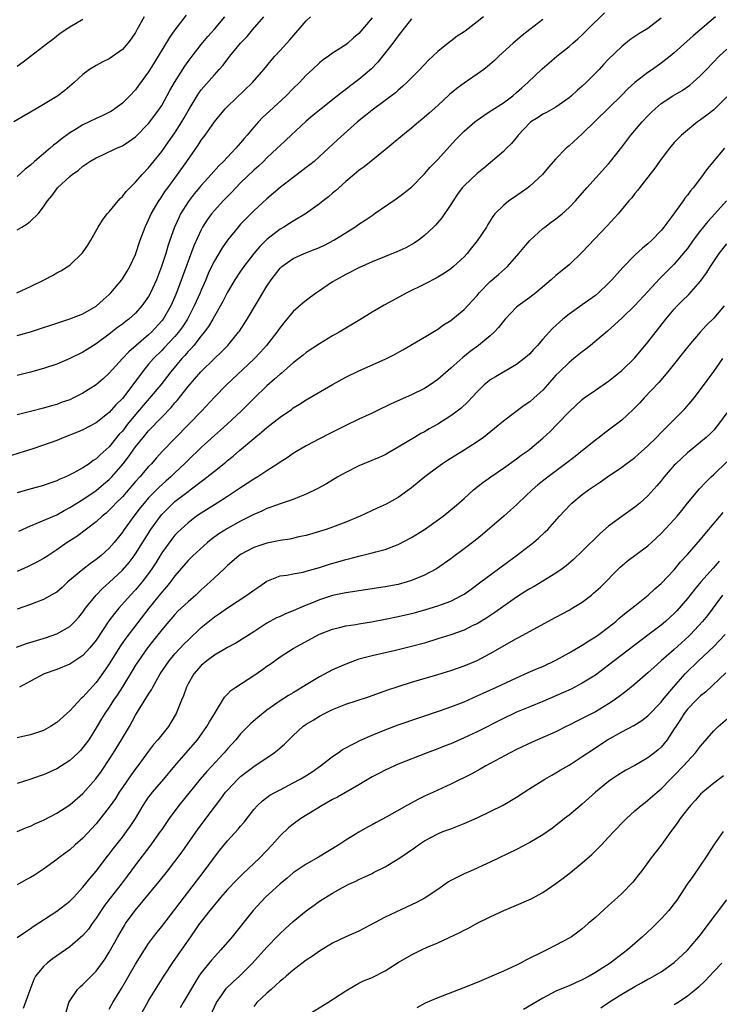
# Model space of a CAD drawing. Units: inches. Extents: x 2565000 to 2568000, y 1506000 to 1509000.
# Drawn here: x 2565251 to 2565358, y 1507623 to 1507773 of the extents above; entities that cross this region are included whole.
import ezdxf

# ---------------------------------------------------------------- set-up
doc = ezdxf.new("R2010")
doc.units = ezdxf.units.IN
doc.header["$MEASUREMENT"] = 0
doc.layers.add('LD25651506_2ft', color=83, linetype='Continuous')

msp = doc.modelspace()

# ---------------------------------------------------------------- linework, layer by layer
at = {"layer": 'LD25651506_2ft'}
for points, elevation in [([(2565321.96, 1507773), (2565321, 1507772.23), (2565319.16, 1507770.84), (2565319, 1507770.7), (2565317.96, 1507770.04), (2565317, 1507769.29), (2565316.6, 1507769), (2565315, 1507767.75), (2565314.24, 1507767), (2565313.58, 1507766.42), (2565312.28, 1507765), (2565311, 1507763.74), (2565310.29, 1507763), (2565309.62, 1507762.38), (2565309, 1507761.84), (2565308.57, 1507761.43), (2565307, 1507760.25), (2565305, 1507758.79), (2565304.02, 1507757.98), (2565302.79, 1507757), (2565299.72, 1507754.28), (2565297, 1507751.73), (2565296.19, 1507751), (2565295.53, 1507750.47), (2565295, 1507750.05), (2565293.61, 1507749), (2565293, 1507748.55), (2565291, 1507747.01), (2565289, 1507745.32), (2565287, 1507743.47), (2565285, 1507741.43), (2565284.61, 1507741), (2565283, 1507739.04), (2565282.17, 1507737.83), (2565281, 1507735.87), (2565280.58, 1507735), (2565280.08, 1507733.92), (2565279.7, 1507733), (2565279, 1507731.41), (2565278.83, 1507731), (2565277.95, 1507729), (2565276.9, 1507727), (2565276.16, 1507725.84), (2565275.54, 1507725), (2565275, 1507724.36), (2565273.38, 1507722.62), (2565273, 1507722.23), (2565271.74, 1507721), (2565271, 1507720.13), (2565270.06, 1507719), (2565268.59, 1507717), (2565267, 1507714.93), (2565266.02, 1507713.98), (2565265, 1507712.81), (2565263, 1507711.24), (2565261, 1507710.17), (2565260.19, 1507709.81), (2565258.09, 1507709), (2565257, 1507708.55), (2565255, 1507707.81), (2565253.21, 1507707.21), (2565251.37, 1507706.63), (2565249.84, 1507706.16)], 10370), ([(2565270.32, 1507773), (2565269.22, 1507771), (2565269, 1507770.62), (2565268.33, 1507769.67), (2565267.81, 1507769), (2565267, 1507768.05), (2565265, 1507766.61), (2565263.9, 1507766.1), (2565263, 1507765.62), (2565262.01, 1507765), (2565261, 1507764.25), (2565259.68, 1507763), (2565258.23, 1507761.77), (2565257.19, 1507761), (2565257, 1507760.88), (2565255, 1507759.65), (2565253.86, 1507759), (2565250.49, 1507757)], 10356), ([(2565250.94, 1507731), (2565253, 1507731.95), (2565255.1, 1507733), (2565256.34, 1507733.66), (2565257, 1507734.06), (2565257.64, 1507734.36), (2565259, 1507735.23), (2565260.92, 1507737.08), (2565261.73, 1507738.27), (2565262.18, 1507739), (2565263.31, 1507741), (2565263.95, 1507742.05), (2565264.68, 1507743), (2565265, 1507743.34), (2565266.35, 1507745), (2565266.66, 1507745.34), (2565267, 1507745.66), (2565267.57, 1507746.43), (2565268.13, 1507747), (2565269, 1507747.83), (2565270.01, 1507749), (2565271, 1507750.01), (2565271.44, 1507750.56), (2565273, 1507752.49), (2565274.04, 1507753.96), (2565275, 1507755.37), (2565276.03, 1507757), (2565276.39, 1507757.61), (2565277, 1507758.72), (2565278.38, 1507761), (2565278.63, 1507761.37), (2565279, 1507761.87), (2565281, 1507764.19), (2565281.75, 1507765), (2565282.33, 1507765.67), (2565283.36, 1507767), (2565285, 1507768.98), (2565285.98, 1507770.02), (2565286.83, 1507771), (2565288.52, 1507773)], 10362), ([(2565276.73, 1507773.27), (2565275, 1507771), (2565274.16, 1507769.84), (2565272.43, 1507767), (2565271.88, 1507766.12), (2565271, 1507764.64), (2565269.47, 1507762.53), (2565269, 1507761.91), (2565268.14, 1507761), (2565267, 1507759.87), (2565265.85, 1507759), (2565265.34, 1507758.66), (2565264.02, 1507757.98), (2565263, 1507757.53), (2565261.93, 1507757), (2565261, 1507756.57), (2565259.88, 1507755.88), (2565259, 1507755.36), (2565257.64, 1507754.36), (2565257, 1507753.83), (2565256.52, 1507753.48), (2565255.99, 1507753), (2565253.63, 1507751), (2565253, 1507750.44), (2565252.18, 1507749.82), (2565251, 1507748.71)], 10358), ([(2565251, 1507724.49), (2565253, 1507725.09), (2565255, 1507725.73), (2565255.95, 1507726.05), (2565257, 1507726.37), (2565257.46, 1507726.54), (2565259.02, 1507727.02), (2565261, 1507727.83), (2565263, 1507728.99), (2565264.07, 1507729.93), (2565265, 1507730.77), (2565265.23, 1507731), (2565266.9, 1507733), (2565267, 1507733.15), (2565267.71, 1507734.29), (2565268.14, 1507735), (2565269, 1507736.83), (2565269.73, 1507739), (2565270.46, 1507741), (2565271, 1507742.13), (2565271.38, 1507743), (2565272.55, 1507745), (2565272.73, 1507745.27), (2565273, 1507745.64), (2565273.53, 1507746.47), (2565273.9, 1507747), (2565275.38, 1507749), (2565276.83, 1507751), (2565278.53, 1507753.47), (2565279, 1507754.21), (2565279.6, 1507755), (2565281, 1507757), (2565282.67, 1507759), (2565283, 1507759.35), (2565286.82, 1507763), (2565288.53, 1507765), (2565289.63, 1507766.37), (2565290.2, 1507767), (2565291, 1507767.86), (2565292.48, 1507769.52), (2565295, 1507772.38), (2565295.64, 1507773)], 10364), ([(2565251, 1507740.58), (2565251.68, 1507741), (2565252.51, 1507741.49), (2565253, 1507741.91), (2565254.16, 1507743), (2565255, 1507744.07), (2565255.61, 1507745), (2565256.25, 1507745.75), (2565257, 1507746.83), (2565257.14, 1507747), (2565259, 1507748.71), (2565259.35, 1507749), (2565260.33, 1507749.67), (2565261, 1507750.26), (2565262.07, 1507751), (2565263, 1507751.56), (2565264.02, 1507752.02), (2565266.11, 1507753), (2565267, 1507753.37), (2565267.99, 1507754.01), (2565269, 1507754.73), (2565271, 1507756.78), (2565271.96, 1507758.04), (2565272.66, 1507759), (2565273, 1507759.52), (2565274.23, 1507761.77), (2565274.92, 1507763), (2565276.5, 1507765.5), (2565277, 1507766.2), (2565277.6, 1507767), (2565279, 1507768.8), (2565280.01, 1507769.99), (2565281, 1507771.12), (2565282.62, 1507773)], 10360), ([(2565357.28, 1507773), (2565353.89, 1507770.11), (2565351, 1507767.52), (2565350.39, 1507767), (2565349, 1507765.94), (2565347.7, 1507765), (2565347, 1507764.53), (2565344.98, 1507763), (2565343.95, 1507762.05), (2565343, 1507761.07), (2565341, 1507759.08), (2565337, 1507755.18), (2565335, 1507753.36), (2565334.79, 1507753.21), (2565334.56, 1507753), (2565333, 1507751.41), (2565331.88, 1507750.12), (2565330.96, 1507749), (2565329, 1507747.22), (2565328.72, 1507747), (2565327.71, 1507746.29), (2565326.52, 1507745.48), (2565325.84, 1507745), (2565325, 1507744.3), (2565323.69, 1507743), (2565323.38, 1507742.62), (2565322.62, 1507741.38), (2565322.4, 1507741), (2565321, 1507738.9), (2565320.16, 1507737.84), (2565319.47, 1507737), (2565319, 1507736.49), (2565317.4, 1507735), (2565317, 1507734.67), (2565316.01, 1507733.99), (2565314.76, 1507733.24), (2565313, 1507732.33), (2565310.3, 1507731), (2565306.86, 1507729.14), (2565305, 1507728.04), (2565303.12, 1507726.88), (2565301, 1507725.62), (2565300, 1507725), (2565299, 1507724.45), (2565297, 1507723.24), (2565295, 1507721.91), (2565294.51, 1507721.49), (2565293.88, 1507721), (2565293, 1507720.35), (2565291.21, 1507718.79), (2565291, 1507718.64), (2565290.16, 1507717.84), (2565289, 1507716.83), (2565287, 1507714.91), (2565285.06, 1507713), (2565282.93, 1507711), (2565281.92, 1507710.08), (2565281, 1507709.28), (2565279, 1507707.47), (2565277, 1507705.53), (2565276.48, 1507705), (2565275, 1507703.61), (2565274.37, 1507703), (2565273.64, 1507702.36), (2565272.59, 1507701.41), (2565271, 1507699.79), (2565270.3, 1507699), (2565269.72, 1507698.28), (2565268.73, 1507697), (2565267.29, 1507695), (2565267, 1507694.56), (2565265.75, 1507693), (2565265, 1507692.13), (2565263.74, 1507691), (2565263, 1507690.4), (2565262.17, 1507689.83), (2565261, 1507688.92), (2565258.72, 1507687), (2565257.83, 1507686.17), (2565257, 1507685.46), (2565256.73, 1507685.27), (2565255, 1507684.31), (2565253.91, 1507683.91), (2565253, 1507683.56), (2565251, 1507682.84)], 10378), ([(2565305, 1507772.87), (2565303, 1507770.49), (2565302.19, 1507769.81), (2565301.33, 1507769), (2565301, 1507768.73), (2565299, 1507767.46), (2565298.37, 1507767), (2565297.54, 1507766.46), (2565297, 1507766.01), (2565295.95, 1507765), (2565295, 1507764.12), (2565293.94, 1507763), (2565293, 1507762.08), (2565291.93, 1507761), (2565289.37, 1507758.63), (2565288.34, 1507757.66), (2565287.71, 1507757), (2565287, 1507756.21), (2565286, 1507755), (2565285.53, 1507754.47), (2565285, 1507753.82), (2565284.28, 1507753), (2565283, 1507751.67), (2565282.37, 1507751), (2565281.68, 1507750.32), (2565280.52, 1507749), (2565279, 1507747.34), (2565277.93, 1507746.07), (2565277, 1507744.86), (2565275.86, 1507743), (2565275.57, 1507742.43), (2565274.92, 1507741), (2565274.2, 1507739), (2565273.91, 1507738.09), (2565273.6, 1507737), (2565272.97, 1507735), (2565272.19, 1507733), (2565271.3, 1507731), (2565271.2, 1507730.8), (2565271, 1507730.45), (2565269.96, 1507729), (2565269, 1507727.93), (2565267.98, 1507727), (2565267.42, 1507726.58), (2565267, 1507726.23), (2565266.28, 1507725.72), (2565265, 1507724.72), (2565263, 1507723.25), (2565261.62, 1507722.38), (2565261, 1507721.98), (2565259, 1507720.99), (2565257, 1507720.17), (2565255, 1507719.5), (2565253, 1507718.94), (2565251, 1507718.44)], 10366), ([(2565349, 1507772.82), (2565347, 1507771.25), (2565345.6, 1507770.4), (2565344.41, 1507769.59), (2565343.62, 1507769), (2565343, 1507768.51), (2565341, 1507766.55), (2565340.24, 1507765.76), (2565339.56, 1507765), (2565337.58, 1507763), (2565337, 1507762.44), (2565336.21, 1507761.78), (2565335.37, 1507761), (2565335, 1507760.68), (2565333, 1507759.28), (2565331.56, 1507758.44), (2565331, 1507758.17), (2565330.3, 1507757.7), (2565329.19, 1507757), (2565329, 1507756.85), (2565327.23, 1507755), (2565327.14, 1507754.86), (2565326.25, 1507753.75), (2565325.49, 1507753), (2565325, 1507752.5), (2565322.02, 1507749.98), (2565321, 1507749.16), (2565319, 1507747.3), (2565318.74, 1507747), (2565318, 1507746), (2565317.33, 1507745), (2565317, 1507744.45), (2565315.6, 1507742.4), (2565314.68, 1507741.32), (2565314.36, 1507741), (2565313, 1507739.73), (2565312.05, 1507739), (2565311.42, 1507738.57), (2565310.13, 1507737.87), (2565308.76, 1507737.24), (2565305, 1507735.71), (2565303, 1507734.82), (2565301, 1507733.81), (2565299.56, 1507733), (2565299, 1507732.66), (2565297, 1507731.32), (2565296.53, 1507731), (2565295.65, 1507730.35), (2565294.52, 1507729.48), (2565293, 1507728.14), (2565291.56, 1507726.44), (2565291, 1507725.75), (2565290.49, 1507725), (2565288.95, 1507723), (2565288.03, 1507721.97), (2565287, 1507720.89), (2565282.86, 1507717), (2565281, 1507715.12), (2565279.02, 1507713), (2565277.11, 1507711), (2565275, 1507708.84), (2565273.12, 1507706.88), (2565272.16, 1507705.84), (2565271.42, 1507705), (2565271, 1507704.56), (2565269.67, 1507703), (2565269, 1507702.27), (2565267, 1507699.97), (2565266.03, 1507699), (2565265.54, 1507698.46), (2565265, 1507697.92), (2565264.51, 1507697.49), (2565263.9, 1507697), (2565263, 1507696.17), (2565260.06, 1507693.94), (2565258.61, 1507693), (2565257, 1507691.87), (2565255.65, 1507691), (2565255, 1507690.56), (2565254, 1507690), (2565252.66, 1507689.34), (2565251, 1507688.61)], 10376), ([(2565311, 1507772.69), (2565309, 1507770.1), (2565308.17, 1507769), (2565305.88, 1507766.12), (2565304.9, 1507765.1), (2565303, 1507763.46), (2565301.59, 1507762.41), (2565301, 1507761.96), (2565300.44, 1507761.56), (2565299.75, 1507761), (2565297, 1507758.82), (2565296.01, 1507757.99), (2565295, 1507757.12), (2565292.68, 1507755), (2565291, 1507753.43), (2565290.57, 1507753), (2565289, 1507751.54), (2565288.46, 1507751), (2565287.71, 1507750.29), (2565287, 1507749.69), (2565285, 1507747.76), (2565284.26, 1507747), (2565283.66, 1507746.34), (2565282.36, 1507745), (2565281, 1507743.52), (2565280.57, 1507743), (2565279.9, 1507742.1), (2565279.22, 1507741), (2565279, 1507740.6), (2565277.87, 1507738.13), (2565275.4, 1507731.4), (2565275, 1507730.41), (2565274.38, 1507729), (2565273.21, 1507727), (2565273, 1507726.73), (2565271.42, 1507725), (2565271, 1507724.61), (2565269.08, 1507723), (2565267.96, 1507722.04), (2565267, 1507721), (2565265, 1507718.75), (2565264.08, 1507717.92), (2565263, 1507716.98), (2565261, 1507715.72), (2565259.54, 1507715), (2565259, 1507714.74), (2565257.7, 1507714.3), (2565257, 1507714.03), (2565256.19, 1507713.81), (2565255, 1507713.45), (2565253, 1507712.93), (2565251, 1507712.44)], 10368), ([(2565261, 1507772.59), (2565259, 1507771.42), (2565257.55, 1507770.45), (2565256.43, 1507769.57), (2565255.67, 1507769), (2565255, 1507768.47), (2565253, 1507766.97), (2565251.91, 1507766.09), (2565251, 1507765.46)], 10354), ([(2565331, 1507772.58), (2565329, 1507771.06), (2565327.85, 1507770.15), (2565326.49, 1507769), (2565324.31, 1507767), (2565323.64, 1507766.36), (2565322.58, 1507765.42), (2565322.04, 1507765), (2565321, 1507764.26), (2565319, 1507762.92), (2565317.9, 1507762.1), (2565316.81, 1507761.19), (2565315, 1507759.52), (2565313.68, 1507758.32), (2565312.6, 1507757.4), (2565312.1, 1507757), (2565311, 1507756.07), (2565309.68, 1507755), (2565308.24, 1507753.76), (2565307, 1507752.75), (2565303.81, 1507750.19), (2565303, 1507749.6), (2565302.27, 1507749), (2565301, 1507747.93), (2565299.96, 1507747), (2565299.46, 1507746.54), (2565299, 1507746.15), (2565298.39, 1507745.61), (2565297.57, 1507745), (2565297, 1507744.55), (2565294.88, 1507743), (2565293, 1507741.89), (2565292.46, 1507741.54), (2565291.58, 1507741), (2565291, 1507740.67), (2565289, 1507739.12), (2565287.93, 1507738.07), (2565287.03, 1507737), (2565285.47, 1507735), (2565285, 1507734.32), (2565284.14, 1507733), (2565283, 1507731.08), (2565282.3, 1507729.7), (2565281, 1507727.47), (2565280.75, 1507727), (2565280.12, 1507725.88), (2565279.47, 1507725), (2565279, 1507724.44), (2565277.86, 1507723), (2565277.47, 1507722.53), (2565277, 1507722.06), (2565276.52, 1507721.48), (2565276.06, 1507721), (2565274.39, 1507719), (2565272.83, 1507717), (2565269, 1507712.49), (2565267.79, 1507711), (2565267, 1507709.97), (2565266.53, 1507709.47), (2565265, 1507707.58), (2565263.63, 1507706.37), (2565263, 1507705.73), (2565262.54, 1507705.46), (2565261.93, 1507705), (2565261, 1507704.38), (2565259.59, 1507703.59), (2565259, 1507703.29), (2565258.38, 1507703), (2565257.4, 1507702.6), (2565257, 1507702.4), (2565255.94, 1507702.06), (2565255, 1507701.7), (2565252.55, 1507701), (2565251, 1507700.57)], 10372), ([(2565251.25, 1507694.75), (2565253, 1507695.56), (2565253.89, 1507695.89), (2565257, 1507697.22), (2565258.13, 1507697.87), (2565259, 1507698.31), (2565260.07, 1507699), (2565261, 1507699.57), (2565263, 1507700.93), (2565264.14, 1507701.86), (2565265, 1507702.59), (2565265.39, 1507703), (2565267.12, 1507705), (2565267.94, 1507706.06), (2565269, 1507707.54), (2565270.17, 1507709), (2565271, 1507710), (2565273, 1507712.1), (2565274.43, 1507713.57), (2565275, 1507714.25), (2565275.36, 1507714.64), (2565277, 1507716.76), (2565278.92, 1507719), (2565281, 1507721), (2565282.04, 1507721.96), (2565283.05, 1507723), (2565284.7, 1507725), (2565284.82, 1507725.18), (2565286.01, 1507727), (2565289, 1507732.02), (2565289.65, 1507733), (2565291, 1507734.77), (2565291.12, 1507734.88), (2565291.25, 1507735), (2565293, 1507736.24), (2565294.69, 1507737), (2565296.37, 1507737.63), (2565297, 1507737.89), (2565297.76, 1507738.24), (2565299.2, 1507739), (2565302.4, 1507741), (2565303, 1507741.44), (2565303.95, 1507742.05), (2565305, 1507742.79), (2565305.34, 1507743), (2565308.69, 1507745.31), (2565309.83, 1507746.17), (2565310.87, 1507747), (2565311, 1507747.1), (2565313, 1507749.12), (2565313.87, 1507750.13), (2565315, 1507751.31), (2565317.73, 1507754.27), (2565318.41, 1507755), (2565319, 1507755.58), (2565320.63, 1507757), (2565321, 1507757.29), (2565322, 1507758), (2565323, 1507758.64), (2565323.21, 1507758.79), (2565325, 1507759.94), (2565326.42, 1507761), (2565327, 1507761.48), (2565327.8, 1507762.2), (2565328.71, 1507763), (2565330.91, 1507765.09), (2565331.98, 1507766.02), (2565333.12, 1507767), (2565335, 1507768.5), (2565335.56, 1507769), (2565336.34, 1507769.66), (2565337, 1507770.25), (2565337.74, 1507771), (2565340.4, 1507773.6)], 10374), ([(2565250.91, 1507677.09), (2565252.39, 1507677.61), (2565255.44, 1507678.56), (2565257, 1507679.09), (2565259, 1507680.24), (2565259.78, 1507681), (2565260.36, 1507681.64), (2565261, 1507682.4), (2565261.41, 1507683), (2565263, 1507685), (2565263.97, 1507686.03), (2565265, 1507686.94), (2565267, 1507688.81), (2565268.02, 1507689.98), (2565268.79, 1507691), (2565269, 1507691.3), (2565271.32, 1507695), (2565272.78, 1507697), (2565273, 1507697.26), (2565273.86, 1507698.14), (2565274.74, 1507699), (2565275, 1507699.23), (2565277, 1507700.78), (2565277.32, 1507701), (2565279, 1507702.3), (2565279.42, 1507702.58), (2565281, 1507703.87), (2565282.75, 1507705.25), (2565283, 1507705.47), (2565283.86, 1507706.14), (2565284.84, 1507707), (2565287, 1507708.84), (2565288.2, 1507709.8), (2565289, 1507710.52), (2565291, 1507712.1), (2565292.73, 1507713.27), (2565293, 1507713.48), (2565293.96, 1507714.04), (2565295, 1507714.7), (2565299, 1507717.03), (2565301, 1507718.15), (2565303, 1507719.14), (2565307, 1507720.89), (2565308.4, 1507721.6), (2565309.68, 1507722.32), (2565313, 1507724.27), (2565315, 1507725.46), (2565315.89, 1507726.11), (2565317, 1507726.81), (2565319, 1507728.47), (2565320.23, 1507729.77), (2565321, 1507730.62), (2565321.32, 1507731), (2565323, 1507732.71), (2565324.23, 1507733.77), (2565325.6, 1507735), (2565327.35, 1507737), (2565328.1, 1507737.9), (2565329.03, 1507738.97), (2565331, 1507740.78), (2565331.28, 1507741), (2565332.27, 1507741.73), (2565333, 1507742.24), (2565333.93, 1507743), (2565335, 1507743.97), (2565335.97, 1507745), (2565337.7, 1507747), (2565341, 1507750.63), (2565341.31, 1507751), (2565343, 1507753.17), (2565344.4, 1507755), (2565346.14, 1507757), (2565347, 1507757.93), (2565347.53, 1507758.47), (2565348.1, 1507759), (2565349, 1507759.8), (2565350.79, 1507761), (2565352.19, 1507761.81), (2565353.38, 1507762.62), (2565353.82, 1507763), (2565355, 1507764.05), (2565355.89, 1507765), (2565357.82, 1507767), (2565359, 1507768.08)], 10380), ([(2565359, 1507760.82), (2565357.18, 1507759), (2565357, 1507758.83), (2565355.98, 1507758.02), (2565355, 1507757.31), (2565354.54, 1507757), (2565353, 1507755.77), (2565352.08, 1507755), (2565351, 1507753.86), (2565350.26, 1507753), (2565349, 1507751.36), (2565348.02, 1507749.98), (2565345.7, 1507747), (2565345.41, 1507746.59), (2565345, 1507746.11), (2565344.52, 1507745.48), (2565344.1, 1507745), (2565342.45, 1507743), (2565340.81, 1507741.19), (2565337, 1507737.2), (2565335, 1507735.27), (2565334.69, 1507735), (2565333, 1507733.64), (2565332.28, 1507733), (2565329.92, 1507731), (2565329, 1507730.28), (2565327.22, 1507729), (2565327, 1507728.81), (2565325.26, 1507727), (2565325, 1507726.7), (2565324.26, 1507725.74), (2565323.58, 1507725), (2565323, 1507724.47), (2565321.22, 1507723), (2565319.93, 1507722.07), (2565318.82, 1507721.18), (2565317, 1507719.55), (2565315, 1507717.8), (2565313.84, 1507717), (2565313, 1507716.46), (2565311, 1507715.46), (2565307.91, 1507714.09), (2565307, 1507713.64), (2565306.55, 1507713.45), (2565305, 1507712.69), (2565303, 1507711.77), (2565301, 1507710.82), (2565299, 1507709.81), (2565298.47, 1507709.53), (2565297, 1507708.77), (2565295, 1507707.7), (2565293.77, 1507707), (2565293, 1507706.54), (2565292.09, 1507705.91), (2565291, 1507705.24), (2565290.67, 1507705), (2565289, 1507703.93), (2565287.63, 1507703), (2565287, 1507702.63), (2565285, 1507701.32), (2565284.54, 1507701), (2565283, 1507700), (2565281.43, 1507699), (2565279, 1507697.49), (2565278.3, 1507697), (2565277, 1507696.02), (2565275.89, 1507695), (2565275.44, 1507694.56), (2565275, 1507694.1), (2565274.51, 1507693.49), (2565273, 1507691.41), (2565272.08, 1507689.92), (2565271.49, 1507689), (2565271, 1507688.31), (2565269.99, 1507687), (2565269, 1507685.81), (2565268.23, 1507685), (2565266.44, 1507683), (2565265.78, 1507682.22), (2565264.94, 1507681.06), (2565263, 1507678.15), (2565262.07, 1507677), (2565261, 1507675.8), (2565259, 1507674.47), (2565257, 1507673.68), (2565255.09, 1507673), (2565253, 1507671.89), (2565251.36, 1507671)], 10382), ([(2565358.64, 1507753), (2565356.08, 1507749.92), (2565355, 1507748.46), (2565353.87, 1507747), (2565353.47, 1507746.53), (2565353, 1507745.88), (2565352.6, 1507745.4), (2565352.34, 1507745), (2565350.64, 1507742.64), (2565349.41, 1507741), (2565349, 1507740.49), (2565347.58, 1507739), (2565347, 1507738.47), (2565346.18, 1507737.82), (2565345, 1507736.71), (2565343.16, 1507734.84), (2565341.51, 1507733), (2565341, 1507732.49), (2565339.46, 1507731), (2565339, 1507730.62), (2565337, 1507729.15), (2565335, 1507727.76), (2565334.04, 1507727), (2565332.45, 1507725.55), (2565331, 1507723.95), (2565330.17, 1507723), (2565329.6, 1507722.4), (2565329, 1507721.74), (2565328.62, 1507721.38), (2565328.17, 1507721), (2565327, 1507720.08), (2565323.77, 1507718.23), (2565323, 1507717.74), (2565322.58, 1507717.42), (2565322.09, 1507717), (2565321, 1507715.94), (2565319.58, 1507714.42), (2565318.55, 1507713.45), (2565317.97, 1507713), (2565317, 1507712.29), (2565315, 1507711.01), (2565313.71, 1507710.29), (2565313, 1507709.87), (2565312.43, 1507709.57), (2565311.47, 1507709), (2565309, 1507707.49), (2565307.41, 1507706.59), (2565307, 1507706.37), (2565306.07, 1507705.93), (2565303, 1507704.69), (2565301, 1507703.68), (2565299.82, 1507703), (2565298.05, 1507701.95), (2565296.77, 1507701.23), (2565295, 1507700.34), (2565293.95, 1507699.95), (2565293, 1507699.55), (2565291, 1507698.91), (2565289.62, 1507698.38), (2565289, 1507698.19), (2565288.22, 1507697.78), (2565287, 1507697.26), (2565286.52, 1507697), (2565285, 1507696.24), (2565283, 1507695.15), (2565281.68, 1507694.32), (2565280.53, 1507693.47), (2565279.96, 1507693), (2565277.74, 1507691), (2565277, 1507690.28), (2565275, 1507687.94), (2565274.32, 1507687), (2565273.74, 1507686.26), (2565273, 1507685.45), (2565271.02, 1507683), (2565267.54, 1507678.46), (2565266.72, 1507677.28), (2565265, 1507674.54), (2565264.38, 1507673.62), (2565263, 1507671.7), (2565261, 1507669.49), (2565260.73, 1507669.27), (2565259, 1507667.41), (2565258.53, 1507667), (2565257, 1507665.59), (2565256.05, 1507665), (2565255, 1507664.42), (2565253, 1507663.74), (2565251.38, 1507663.38), (2565251, 1507663.28)], 10384), ([(2565358.94, 1507745), (2565357.17, 1507743), (2565356.12, 1507741.88), (2565355, 1507740.47), (2565353.87, 1507739), (2565353, 1507737.77), (2565352.67, 1507737.33), (2565351, 1507735.36), (2565348.82, 1507733.18), (2565347, 1507731.21), (2565345, 1507729.09), (2565343, 1507727.17), (2565340.82, 1507725.18), (2565338.24, 1507723), (2565337.55, 1507722.45), (2565337, 1507722.04), (2565335.74, 1507721), (2565335, 1507720.42), (2565333.53, 1507719), (2565333, 1507718.45), (2565331.72, 1507717), (2565331, 1507716.21), (2565329.68, 1507715), (2565329, 1507714.41), (2565328.16, 1507713.84), (2565325, 1507711.49), (2565323.66, 1507710.34), (2565322.55, 1507709.45), (2565321.95, 1507709), (2565321, 1507708.33), (2565319, 1507707.06), (2565316.5, 1507705.5), (2565315.73, 1507705), (2565315, 1507704.49), (2565313.06, 1507703), (2565311, 1507701.3), (2565309, 1507699.86), (2565307.15, 1507698.85), (2565305.78, 1507698.22), (2565303.2, 1507697), (2565301, 1507696.1), (2565299, 1507695.34), (2565298.04, 1507695), (2565297, 1507694.67), (2565295, 1507694.09), (2565293.86, 1507693.86), (2565292.47, 1507693.53), (2565291, 1507693.31), (2565289, 1507692.89), (2565287, 1507692.22), (2565285, 1507691.18), (2565284.75, 1507691), (2565283, 1507689.48), (2565282.51, 1507689), (2565281, 1507687.62), (2565280.35, 1507687), (2565279, 1507685.79), (2565278.17, 1507685), (2565277, 1507683.98), (2565275.95, 1507683), (2565275.46, 1507682.54), (2565275, 1507682.06), (2565274.08, 1507681), (2565273, 1507679.72), (2565271.81, 1507678.19), (2565270.84, 1507677), (2565269.43, 1507675), (2565269, 1507674.32), (2565268.51, 1507673.49), (2565267, 1507671.04), (2565266.21, 1507669.79), (2565265.66, 1507669), (2565265, 1507667.96), (2565264.33, 1507667), (2565263.83, 1507666.16), (2565263, 1507664.8), (2565261.87, 1507663), (2565261, 1507661.79), (2565260.63, 1507661.37), (2565260.25, 1507661), (2565259, 1507659.84), (2565257, 1507658.57), (2565255, 1507657.65), (2565254.51, 1507657.49), (2565252.94, 1507656.94), (2565251, 1507656.32)], 10386), ([(2565251, 1507649.01), (2565252.39, 1507649.61), (2565253, 1507649.85), (2565253.78, 1507650.22), (2565255, 1507650.77), (2565257, 1507651.8), (2565259, 1507653.1), (2565261, 1507654.81), (2565262.97, 1507657.03), (2565263.8, 1507658.2), (2565265, 1507659.99), (2565265.65, 1507661), (2565266.89, 1507663), (2565268.06, 1507665), (2565269, 1507666.71), (2565271, 1507669.94), (2565271.42, 1507670.58), (2565271.62, 1507671), (2565272.76, 1507673), (2565273.65, 1507674.35), (2565274.11, 1507675), (2565275, 1507676.05), (2565276.43, 1507677.57), (2565277, 1507678.15), (2565279, 1507680.07), (2565281, 1507681.68), (2565281.79, 1507682.21), (2565283, 1507683.05), (2565285.96, 1507685), (2565287, 1507685.77), (2565287.75, 1507686.25), (2565289, 1507687.11), (2565291, 1507687.91), (2565292.05, 1507688.05), (2565293, 1507688.26), (2565294.51, 1507688.51), (2565295, 1507688.64), (2565297, 1507689.2), (2565298.36, 1507689.64), (2565301, 1507690.43), (2565301.46, 1507690.54), (2565303, 1507690.95), (2565305, 1507691.42), (2565305.6, 1507691.6), (2565307, 1507691.95), (2565308.55, 1507692.55), (2565309, 1507692.7), (2565311, 1507693.76), (2565313, 1507695), (2565315.82, 1507697), (2565317, 1507697.96), (2565317.55, 1507698.45), (2565318.22, 1507699), (2565319, 1507699.68), (2565320.46, 1507701), (2565321.86, 1507702.14), (2565323.06, 1507703), (2565325, 1507704.32), (2565327, 1507705.73), (2565327.72, 1507706.28), (2565328.74, 1507707), (2565329, 1507707.2), (2565331, 1507708.86), (2565332.1, 1507709.9), (2565333.18, 1507711), (2565335, 1507712.89), (2565337, 1507714.79), (2565337.27, 1507715), (2565339, 1507716.21), (2565340.67, 1507717.33), (2565341, 1507717.56), (2565343, 1507719.16), (2565345, 1507721.11), (2565347, 1507723.51), (2565349.7, 1507727), (2565351, 1507728.53), (2565351.44, 1507729), (2565352.23, 1507729.77), (2565353.23, 1507730.77), (2565355, 1507732.8), (2565355.94, 1507734.07), (2565356.51, 1507735), (2565357, 1507735.76), (2565357.85, 1507737), (2565359, 1507738.48)], 10388), ([(2565358.58, 1507729), (2565357, 1507727.15), (2565355.93, 1507726.07), (2565354.97, 1507725), (2565353.22, 1507723), (2565350.02, 1507719), (2565348.63, 1507717.37), (2565346.4, 1507715), (2565345.74, 1507714.26), (2565345, 1507713.48), (2565344.76, 1507713.24), (2565343, 1507711.6), (2565342.22, 1507711), (2565340.36, 1507709.64), (2565339.57, 1507709), (2565339, 1507708.58), (2565337.06, 1507707), (2565335.9, 1507706.1), (2565334.47, 1507705), (2565331.8, 1507703), (2565330.24, 1507701.76), (2565329.37, 1507701), (2565327.25, 1507699), (2565327, 1507698.75), (2565326.09, 1507697.91), (2565325.07, 1507697), (2565321.79, 1507694.21), (2565320.68, 1507693.32), (2565319, 1507692.02), (2565317.26, 1507690.74), (2565317, 1507690.54), (2565314.81, 1507689), (2565313, 1507688.04), (2565311, 1507687.2), (2565310.36, 1507687), (2565309, 1507686.63), (2565307, 1507686.26), (2565301, 1507685.33), (2565299, 1507684.92), (2565297, 1507684.29), (2565295.78, 1507683.78), (2565295, 1507683.47), (2565293, 1507682.61), (2565291.84, 1507682.16), (2565291, 1507681.76), (2565290.47, 1507681.53), (2565289, 1507680.71), (2565287, 1507679.41), (2565284.29, 1507677.71), (2565283, 1507677.04), (2565281, 1507675.86), (2565279.86, 1507675), (2565279, 1507674.27), (2565277.87, 1507673), (2565277, 1507671.49), (2565276.75, 1507671), (2565276.32, 1507669.68), (2565276.02, 1507669), (2565275.2, 1507667), (2565274.39, 1507665.61), (2565274, 1507665), (2565272.42, 1507663), (2565271.76, 1507662.24), (2565271, 1507661.26), (2565269.33, 1507659), (2565269, 1507658.58), (2565268.34, 1507657.66), (2565267, 1507655.71), (2565266.53, 1507655), (2565265.94, 1507654.06), (2565265, 1507652.71), (2565263.37, 1507650.63), (2565263, 1507650.18), (2565261, 1507648.01), (2565259.84, 1507647), (2565259, 1507646.24), (2565258.28, 1507645.72), (2565257.32, 1507645), (2565257, 1507644.74), (2565255, 1507643.3), (2565253.6, 1507642.4), (2565253, 1507642.03), (2565252.33, 1507641.67), (2565251, 1507640.89)], 10390), ([(2565251, 1507632.89), (2565252.23, 1507633.77), (2565253, 1507634.25), (2565253.44, 1507634.56), (2565257, 1507636.91), (2565259, 1507638.44), (2565259.55, 1507639), (2565261, 1507640.54), (2565262.08, 1507641.92), (2565263, 1507642.98), (2565264.74, 1507645.26), (2565265, 1507645.59), (2565265.6, 1507646.4), (2565267, 1507648.16), (2565267.64, 1507649), (2565268.2, 1507649.8), (2565268.98, 1507651), (2565270.16, 1507653), (2565271, 1507654.23), (2565271.33, 1507654.67), (2565271.59, 1507655), (2565273.32, 1507657), (2565275, 1507659), (2565278.43, 1507663), (2565279.88, 1507665), (2565280.28, 1507665.72), (2565281.16, 1507667.16), (2565282.53, 1507669.47), (2565283, 1507669.93), (2565283.52, 1507670.48), (2565284.26, 1507671), (2565287, 1507672.76), (2565288.32, 1507673.68), (2565289, 1507674.18), (2565289.49, 1507674.51), (2565291, 1507675.61), (2565293, 1507676.88), (2565297, 1507679.04), (2565299, 1507679.83), (2565300.07, 1507680.07), (2565301, 1507680.32), (2565302.54, 1507680.54), (2565303, 1507680.63), (2565304.94, 1507680.94), (2565307, 1507681.32), (2565309, 1507681.72), (2565311, 1507682.21), (2565311.63, 1507682.37), (2565313.19, 1507682.81), (2565315, 1507683.35), (2565315.58, 1507683.58), (2565317, 1507684.09), (2565318.74, 1507685), (2565319, 1507685.16), (2565320.08, 1507685.92), (2565321.58, 1507687), (2565324.26, 1507689), (2565325.82, 1507690.18), (2565326.94, 1507691), (2565329.56, 1507693), (2565330.34, 1507693.66), (2565331.37, 1507694.63), (2565331.74, 1507695), (2565333.51, 1507697), (2565335.19, 1507698.81), (2565335.39, 1507699), (2565337, 1507700.3), (2565337.93, 1507701), (2565338.58, 1507701.42), (2565339, 1507701.73), (2565339.77, 1507702.23), (2565340.86, 1507703), (2565343, 1507704.46), (2565345, 1507705.94), (2565347, 1507707.71), (2565348.31, 1507709), (2565349, 1507709.73), (2565350.29, 1507711), (2565351, 1507711.74), (2565352.28, 1507713), (2565352.63, 1507713.37), (2565353.56, 1507714.44), (2565354.02, 1507715), (2565355, 1507716.28), (2565357, 1507719.04), (2565358.39, 1507721)], 10392), ([(2565359, 1507712.73), (2565357.76, 1507711), (2565357, 1507710.1), (2565356.46, 1507709.54), (2565355.87, 1507709), (2565355, 1507708.25), (2565353, 1507706.63), (2565352.14, 1507705.86), (2565351.23, 1507705), (2565351, 1507704.75), (2565349.48, 1507703), (2565349, 1507702.39), (2565348.37, 1507701.63), (2565347, 1507700.11), (2565345.75, 1507699), (2565345, 1507698.38), (2565343, 1507696.98), (2565341, 1507695.49), (2565339.68, 1507694.32), (2565337, 1507691.7), (2565335.62, 1507690.38), (2565334.54, 1507689.46), (2565333.93, 1507689), (2565333, 1507688.34), (2565329.67, 1507686.33), (2565329, 1507685.97), (2565328.42, 1507685.58), (2565327, 1507684.67), (2565323.67, 1507682.33), (2565322.47, 1507681.53), (2565321, 1507680.65), (2565320.35, 1507680.35), (2565319, 1507679.68), (2565317, 1507678.96), (2565315, 1507678.32), (2565313, 1507677.71), (2565311, 1507677.16), (2565308.56, 1507676.56), (2565305, 1507675.77), (2565303, 1507675.24), (2565302.31, 1507675), (2565301, 1507674.51), (2565299, 1507673.61), (2565297, 1507672.57), (2565295, 1507671.37), (2565293, 1507670.14), (2565292.28, 1507669.72), (2565291, 1507668.89), (2565289, 1507667.47), (2565287.62, 1507666.38), (2565286.56, 1507665.44), (2565285, 1507663.89), (2565284.26, 1507663), (2565283, 1507661.62), (2565282.48, 1507661), (2565279.85, 1507658.15), (2565278.86, 1507657), (2565275.6, 1507653), (2565274.13, 1507651), (2565273, 1507649.35), (2565272.77, 1507649), (2565271.2, 1507646.8), (2565269, 1507643.93), (2565267.75, 1507642.25), (2565266.8, 1507641), (2565265.12, 1507638.88), (2565264.26, 1507637.74), (2565263.76, 1507637), (2565263, 1507635.81), (2565262.4, 1507635), (2565261.82, 1507634.18), (2565261, 1507633.21), (2565259, 1507631.49), (2565256.37, 1507629.63), (2565255.56, 1507629), (2565255, 1507628.46), (2565253.8, 1507627), (2565253.52, 1507626.48), (2565252.9, 1507624.9), (2565251.89, 1507622.11)], 10394), ([(2565258.45, 1507621.55), (2565258.87, 1507623), (2565259, 1507623.24), (2565260.19, 1507625), (2565260.59, 1507625.41), (2565261, 1507625.76), (2565263, 1507627.76), (2565264.36, 1507629.64), (2565265, 1507630.68), (2565266.3, 1507633), (2565267, 1507634.2), (2565267.3, 1507634.7), (2565267.5, 1507635), (2565268.94, 1507637), (2565272.58, 1507641.42), (2565273.86, 1507643), (2565275, 1507644.44), (2565276.08, 1507645.92), (2565278.55, 1507649.45), (2565281, 1507652.74), (2565281.99, 1507654.01), (2565282.72, 1507655), (2565283, 1507655.33), (2565284.58, 1507657), (2565285, 1507657.41), (2565287, 1507658.93), (2565290.11, 1507661), (2565290.62, 1507661.38), (2565291, 1507661.74), (2565291.69, 1507662.31), (2565292.32, 1507663), (2565293, 1507663.64), (2565294.49, 1507665), (2565295, 1507665.36), (2565296.03, 1507665.97), (2565297, 1507666.59), (2565297.76, 1507667), (2565299, 1507667.61), (2565301, 1507668.4), (2565304.46, 1507669.54), (2565307.42, 1507670.58), (2565309, 1507671.11), (2565311, 1507671.74), (2565315, 1507672.93), (2565317, 1507673.55), (2565319, 1507674.25), (2565321, 1507675.07), (2565323, 1507676.09), (2565327, 1507678.41), (2565327.4, 1507678.6), (2565330.07, 1507680.07), (2565333, 1507681.63), (2565335, 1507682.71), (2565335.48, 1507683), (2565337, 1507683.94), (2565338.4, 1507685), (2565338.73, 1507685.27), (2565339.77, 1507686.23), (2565342.77, 1507689.23), (2565343.85, 1507690.15), (2565347, 1507692.5), (2565347.54, 1507693), (2565349, 1507694.39), (2565351, 1507696.51), (2565351.43, 1507697), (2565352.14, 1507697.86), (2565353.03, 1507698.97), (2565354.84, 1507701.16), (2565355.81, 1507702.19), (2565356.62, 1507703), (2565357, 1507703.34), (2565359, 1507705.27)], 10396), ([(2565265, 1507621.99), (2565265.55, 1507623), (2565266.87, 1507625.13), (2565269, 1507628.85), (2565270.36, 1507631), (2565271, 1507631.96), (2565271.75, 1507633), (2565272.29, 1507633.71), (2565273, 1507634.59), (2565275, 1507637.16), (2565275.78, 1507638.22), (2565279.46, 1507643), (2565281, 1507645.13), (2565281.82, 1507646.18), (2565283, 1507647.62), (2565284.63, 1507649.37), (2565285, 1507649.85), (2565285.54, 1507650.46), (2565287, 1507652.37), (2565287.57, 1507653), (2565288.32, 1507653.68), (2565289.47, 1507654.53), (2565290.3, 1507655), (2565291, 1507655.38), (2565293, 1507656.41), (2565294.07, 1507657), (2565294.65, 1507657.35), (2565295.88, 1507658.12), (2565297.14, 1507659), (2565299, 1507660.44), (2565299.85, 1507661), (2565300.52, 1507661.48), (2565302.5, 1507662.5), (2565303.14, 1507662.86), (2565305, 1507663.7), (2565306.16, 1507664.16), (2565307, 1507664.52), (2565309, 1507665.25), (2565315.43, 1507667.43), (2565317, 1507667.99), (2565319, 1507668.77), (2565321, 1507669.65), (2565321.92, 1507670.08), (2565323.96, 1507671), (2565327, 1507672.43), (2565328.77, 1507673.23), (2565330.17, 1507673.83), (2565331, 1507674.16), (2565333, 1507675.1), (2565335, 1507676.22), (2565337, 1507677.37), (2565337.98, 1507678.02), (2565339, 1507678.63), (2565339.52, 1507679), (2565341, 1507680.12), (2565342.09, 1507681), (2565342.58, 1507681.42), (2565343.67, 1507682.33), (2565344.56, 1507683), (2565345, 1507683.38), (2565347.04, 1507685), (2565348.04, 1507685.96), (2565349, 1507686.75), (2565351, 1507688.86), (2565351.95, 1507690.05), (2565353, 1507691.18), (2565355, 1507693.45), (2565355.69, 1507694.31), (2565358.44, 1507697.56)], 10398), ([(2565357.86, 1507690.14), (2565356.9, 1507689.11), (2565355.04, 1507687), (2565354.12, 1507685.88), (2565353, 1507684.46), (2565351.38, 1507682.62), (2565351, 1507682.22), (2565350.37, 1507681.63), (2565349.67, 1507681), (2565349, 1507680.42), (2565347, 1507678.9), (2565345.9, 1507678.1), (2565341.83, 1507675), (2565341, 1507674.33), (2565339, 1507672.84), (2565337, 1507671.58), (2565335.3, 1507670.7), (2565333, 1507669.65), (2565331, 1507668.81), (2565329, 1507668.02), (2565327, 1507667.18), (2565326.6, 1507667), (2565325, 1507666.23), (2565321, 1507664.2), (2565319, 1507663.26), (2565317, 1507662.38), (2565316, 1507662), (2565315, 1507661.59), (2565313.38, 1507661), (2565309, 1507659.26), (2565308.4, 1507659), (2565307, 1507658.35), (2565306.12, 1507657.88), (2565305, 1507657.32), (2565303, 1507656.13), (2565299.75, 1507654.25), (2565299, 1507653.87), (2565297.42, 1507653), (2565294.16, 1507651), (2565293, 1507650.16), (2565292.36, 1507649.64), (2565291, 1507648.37), (2565289.79, 1507647), (2565287.9, 1507645), (2565287, 1507644.13), (2565285.37, 1507642.63), (2565284.36, 1507641.64), (2565283, 1507640.2), (2565281.95, 1507639), (2565281.53, 1507638.48), (2565281, 1507637.88), (2565280.62, 1507637.38), (2565280.3, 1507637), (2565279, 1507635.34), (2565278.75, 1507635), (2565278.05, 1507633.95), (2565277, 1507632.5), (2565274.74, 1507629.26), (2565273.28, 1507627), (2565272.01, 1507625), (2565271, 1507623.35), (2565270.8, 1507623), (2565269.72, 1507621)], 10400), ([(2565358.35, 1507685), (2565356.08, 1507681.92), (2565355.31, 1507681), (2565353.46, 1507679), (2565353.23, 1507678.77), (2565351, 1507676.72), (2565349.02, 1507675), (2565347.95, 1507674.05), (2565347, 1507673.17), (2565345, 1507671.45), (2565343.65, 1507670.35), (2565343, 1507669.88), (2565341.85, 1507669), (2565341, 1507668.45), (2565339, 1507667.26), (2565337, 1507666.23), (2565336.17, 1507665.83), (2565335, 1507665.21), (2565334.55, 1507665), (2565333, 1507664.21), (2565329.38, 1507662.62), (2565327, 1507661.49), (2565326.04, 1507661), (2565323, 1507659.36), (2565322.3, 1507659), (2565321.48, 1507658.52), (2565320.18, 1507657.82), (2565317, 1507656.21), (2565314.34, 1507655), (2565313, 1507654.41), (2565312.05, 1507653.95), (2565310.3, 1507653), (2565307.26, 1507651.26), (2565305.61, 1507650.39), (2565305, 1507650.02), (2565304.32, 1507649.68), (2565303, 1507648.91), (2565301, 1507647.71), (2565299.95, 1507647), (2565296.87, 1507645.13), (2565295, 1507644.07), (2565293.15, 1507642.85), (2565293, 1507642.75), (2565292.06, 1507641.94), (2565291, 1507641.08), (2565288.74, 1507639), (2565286.89, 1507637), (2565283.7, 1507633), (2565282, 1507631), (2565281, 1507629.93), (2565280.57, 1507629.43), (2565279, 1507627.5), (2565278.66, 1507627), (2565278.01, 1507625.99), (2565277, 1507624.25), (2565276.26, 1507623), (2565275.8, 1507622.2)], 10402), ([(2565280.4, 1507621), (2565281.32, 1507623), (2565282.08, 1507624.08), (2565282.7, 1507625), (2565282.83, 1507625.17), (2565283.85, 1507626.15), (2565284.81, 1507627), (2565286.83, 1507629), (2565289, 1507631.42), (2565290.74, 1507633.26), (2565291, 1507633.52), (2565291.77, 1507634.23), (2565293, 1507635.32), (2565295, 1507636.95), (2565296.17, 1507637.83), (2565297, 1507638.41), (2565299, 1507639.66), (2565300.5, 1507640.5), (2565301.45, 1507641), (2565302.52, 1507641.48), (2565303, 1507641.73), (2565303.89, 1507642.11), (2565305, 1507642.65), (2565305.24, 1507642.76), (2565307, 1507643.66), (2565309, 1507644.84), (2565309.24, 1507645), (2565311.45, 1507646.55), (2565312.07, 1507647), (2565313, 1507647.6), (2565315, 1507648.67), (2565315.79, 1507649), (2565317, 1507649.45), (2565319, 1507650.23), (2565321, 1507651.12), (2565323, 1507652.07), (2565324.95, 1507653.05), (2565327, 1507654.27), (2565329, 1507655.56), (2565331.29, 1507657), (2565332.38, 1507657.62), (2565333, 1507657.95), (2565333.65, 1507658.35), (2565335, 1507659.13), (2565337, 1507660.42), (2565337.84, 1507661), (2565340.86, 1507663), (2565343, 1507664.2), (2565344.86, 1507665.14), (2565346.08, 1507665.92), (2565347, 1507666.63), (2565349, 1507668.71), (2565349.22, 1507669), (2565350.9, 1507671), (2565352.66, 1507673), (2565352.82, 1507673.18), (2565354.7, 1507675), (2565357, 1507677.16), (2565358.77, 1507679)], 10404), ([(2565358.84, 1507673.16), (2565355.75, 1507670.24), (2565355, 1507669.66), (2565354.32, 1507669), (2565353, 1507667.62), (2565352.52, 1507667), (2565351.94, 1507666.06), (2565351.22, 1507665), (2565351, 1507664.63), (2565349.93, 1507663), (2565349, 1507661.88), (2565348.55, 1507661.45), (2565348, 1507661), (2565347, 1507660.22), (2565345, 1507659.07), (2565343.65, 1507658.35), (2565342.4, 1507657.6), (2565341.52, 1507657), (2565341, 1507656.61), (2565338.99, 1507655), (2565337, 1507653.2), (2565335, 1507651.5), (2565334.32, 1507651), (2565333, 1507649.96), (2565332.45, 1507649.55), (2565331, 1507648.53), (2565329, 1507647.33), (2565327, 1507646.31), (2565323, 1507644.38), (2565321.86, 1507643.86), (2565321, 1507643.45), (2565319.98, 1507643), (2565319, 1507642.59), (2565317, 1507641.56), (2565316.65, 1507641.35), (2565315, 1507640.21), (2565313.07, 1507638.93), (2565311.78, 1507638.23), (2565311, 1507637.84), (2565307, 1507635.97), (2565303.76, 1507634.24), (2565303, 1507633.87), (2565301, 1507633), (2565299, 1507632.03), (2565297, 1507630.8), (2565295.95, 1507630.05), (2565295, 1507629.45), (2565293, 1507627.94), (2565291.92, 1507627), (2565291.44, 1507626.56), (2565291, 1507626.24), (2565290.38, 1507625.62), (2565289.64, 1507625), (2565289, 1507624.42), (2565287.49, 1507623), (2565287, 1507622.39)], 10406), ([(2565295, 1507620.98), (2565298.26, 1507623), (2565301, 1507624.78), (2565302.4, 1507625.6), (2565303, 1507625.94), (2565303.71, 1507626.29), (2565305, 1507626.83), (2565307, 1507627.84), (2565309, 1507629.11), (2565311, 1507630.28), (2565312.52, 1507631), (2565313.4, 1507631.4), (2565315, 1507632.09), (2565318.37, 1507633.63), (2565319, 1507634.02), (2565319.67, 1507634.33), (2565321, 1507635.09), (2565323, 1507636.06), (2565325.04, 1507637), (2565327, 1507637.8), (2565329.22, 1507638.78), (2565331, 1507639.74), (2565333, 1507641.13), (2565334.07, 1507641.93), (2565335.2, 1507642.8), (2565337, 1507644.24), (2565338.47, 1507645.53), (2565339.48, 1507646.52), (2565339.92, 1507647), (2565341, 1507648.14), (2565341.78, 1507649), (2565343.37, 1507650.63), (2565343.74, 1507651), (2565345, 1507652.15), (2565345.99, 1507653), (2565346.55, 1507653.45), (2565347, 1507653.78), (2565348.38, 1507655), (2565349, 1507655.52), (2565350.42, 1507657), (2565351, 1507657.55), (2565352.42, 1507659), (2565354.25, 1507661), (2565355, 1507662.02), (2565357, 1507664.33), (2565357.69, 1507665), (2565359.45, 1507666.55)], 10408), ([(2565358.48, 1507657.52), (2565357, 1507656.4), (2565355.35, 1507655), (2565355, 1507654.69), (2565354.21, 1507653.79), (2565353.46, 1507653), (2565353, 1507652.43), (2565351.92, 1507651), (2565351.57, 1507650.43), (2565351, 1507649.66), (2565350.49, 1507649), (2565349, 1507646.96), (2565347.48, 1507645), (2565347, 1507644.32), (2565346.03, 1507643), (2565345.58, 1507642.42), (2565344.69, 1507641.31), (2565343, 1507639.59), (2565342.36, 1507639), (2565341, 1507637.75), (2565339, 1507635.95), (2565337.92, 1507635), (2565337, 1507634.23), (2565336.31, 1507633.69), (2565335.35, 1507633), (2565335, 1507632.78), (2565333, 1507631.71), (2565331.63, 1507631), (2565331, 1507630.72), (2565328.51, 1507629.49), (2565327.59, 1507629), (2565327, 1507628.7), (2565325, 1507627.77), (2565321, 1507626.07), (2565318.82, 1507625.18), (2565315, 1507623.73), (2565313.11, 1507622.89), (2565311.81, 1507622.19)], 10410), ([(2565358.46, 1507649), (2565357.02, 1507647), (2565355.75, 1507645), (2565355, 1507643.89), (2565353.83, 1507642.17), (2565352.98, 1507641), (2565351.41, 1507638.59), (2565351, 1507638.05), (2565350.18, 1507637), (2565349, 1507635.72), (2565347.64, 1507634.36), (2565346.17, 1507633), (2565345, 1507632), (2565343.87, 1507631), (2565341.26, 1507629), (2565339, 1507627.55), (2565338.03, 1507627), (2565337, 1507626.44), (2565335.99, 1507626.01), (2565335, 1507625.55), (2565334.6, 1507625.4), (2565333, 1507624.71), (2565331, 1507623.68), (2565328.08, 1507621.92)], 10412), ([(2565339.83, 1507622.17), (2565341, 1507623), (2565343, 1507624.29), (2565345, 1507625.45), (2565346.02, 1507625.98), (2565347, 1507626.54), (2565347.31, 1507626.69), (2565349, 1507627.67), (2565351, 1507629.1), (2565353, 1507630.96), (2565355, 1507633.3), (2565355.72, 1507634.28), (2565359, 1507638.64)], 10414), ([(2565358.25, 1507629), (2565357, 1507627.7), (2565356.36, 1507627), (2565355.69, 1507626.31), (2565354.67, 1507625.33), (2565354.29, 1507625), (2565353, 1507623.95), (2565351.58, 1507623), (2565351, 1507622.67)], 10416)]:
    msp.add_lwpolyline(points, dxfattribs=dict(at, elevation=elevation))

doc.saveas('drawing.dxf')
